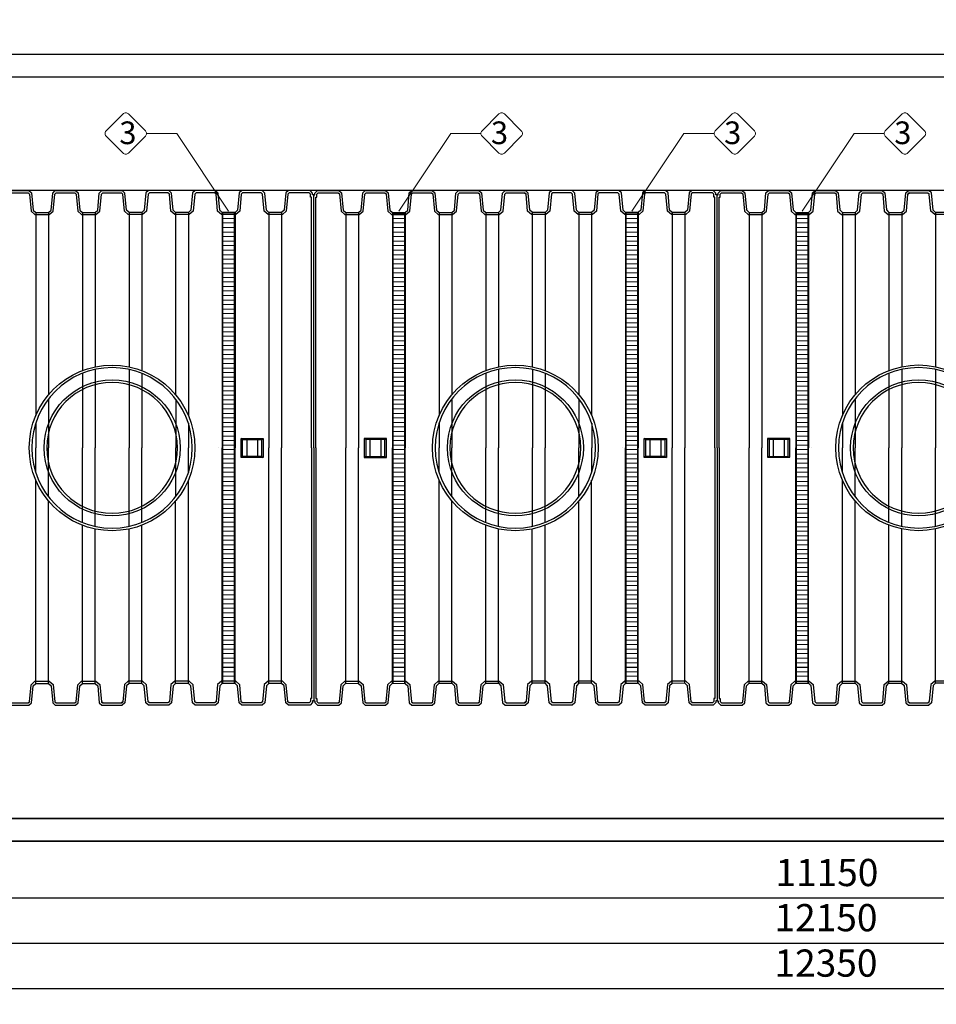
# Model space of a CAD drawing. Units: millimetres. Extents: x 30884 to 52417, y -2881 to 6592.
# Drawn here: x 35020 to 39065, y -2881 to 1463 of the extents above; entities that cross this region are included whole.
import ezdxf

# ---------------------------------------------------------------- set-up
doc = ezdxf.new("R2010")
doc.units = ezdxf.units.MM
doc.layers.add('dim', color=3, linetype='Continuous')
doc.layers.add('TJ', color=7, linetype='Continuous')
for name, color, linetype, lineweight in [('DIMENSIONS', 240, 'Continuous', 5), ('ECO-BELT', 42, 'Continuous', 5), ('TEXT', 2, 'Continuous', 5)]:
    doc.layers.add(name, color=color, linetype=linetype, lineweight=lineweight)
doc.styles.add('SEACAD_Arial', font='ARIALN.TTF')
doc.styles.add('Голям', font='ARIALN.TTF', dxfattribs={"height": 3})
doc.dimstyles.new('ECO', dxfattribs={"dimtxt": 120, "dimasz": 140, "dimexe": 70, "dimexo": 0, "dimgap": 35, "dimtad": 1, "dimdec": 0, "dimrnd": 10, "dimtxsty": 'SEACAD_Arial', "dimblk1": '_SE_FILLED', "dimblk2": '_SE_FILLED', "dimsah": 1, "dimcen": 70, "dimclrt": 2, "dimadec": 0, "dimazin": 0, "dimtfac": 0.5, "dimtdec": 0, "dimtmove": 0, "dimatfit": 3, "dimfxl": 1, "dimarcsym": 0})

# ---------------------------------------------------------------- blocks, each defined once
blk = doc.blocks.new('*U33')
at = {"color": 251, "true_color": 0x636466}
for points in [[(-8907.3, -5070), (3442.6, -5070), (3442.6, -1600), (-8907.3, -1600)], [(-8807.3, -4970), (3342.6, -4970), (3342.6, -1700), (-8807.3, -1700)]]:
    blk.add_lwpolyline(points, close=True, dxfattribs=at)
blk = doc.blocks.new('_SE_FILLED')
at = {"color": 0}
blk.add_line((0, 0), (-1, 0), dxfattribs=at)
blk.add_solid([(0, 0), (-1, -0.1665), (-1, 0.1665), (0, 0)], dxfattribs=at)
blk = doc.blocks.new('*D38')
at = {"layer": 'DIMENSIONS', "color": 0, "lineweight": -2, "transparency": 16777216}
for p, q in [((38578.2, 1308.6), (30988.8, 1308.6)), ((31058.8, 1168.6), (31058.8, -2021.5)), ((38578.2, -2161.5), (30988.8, -2161.5))]:
    blk.add_line(p, q, dxfattribs=at)
at = {"layer": 'DIMENSIONS', "color": 0, "lineweight": -2, "transparency": 16777216, "xscale": 140, "yscale": 140, "zscale": 140}
for p, rotation in [((31058.8, 1308.6), 90), ((31058.8, -2161.5), 270)]:
    blk.add_blockref('_SE_FILLED', p, dxfattribs=dict(at, rotation=rotation))
at = {"layer": 'DIMENSIONS', "color": 2, "transparency": 16777216, "insert": (30962.6, -426.5), "char_height": 120, "attachment_point": 5, "rotation": 90, "style": 'SEACAD_Arial'}
blk.add_mtext('3470', dxfattribs=at)
blk = doc.blocks.new('*D39')
at = {"layer": 'DIMENSIONS', "color": 0, "lineweight": -2, "transparency": 16777216}
for p, q in [((31259.3, 1448.6), (31259.3, 1866.4)), ((38578.2, 1308.6), (31189.3, 1308.6)), ((31259.3, 1208.6), (31259.3, 1308.6)), ((38578.2, 1208.6), (31189.3, 1208.6)), ((31259.3, 1068.6), (31259.3, 928.6))]:
    blk.add_line(p, q, dxfattribs=at)
at = {"layer": 'DIMENSIONS', "color": 0, "lineweight": -2, "transparency": 16777216, "xscale": 140, "yscale": 140, "zscale": 140}
for p, rotation in [((31259.3, 1308.6), 270), ((31259.3, 1208.6), 90)]:
    blk.add_blockref('_SE_FILLED', p, dxfattribs=dict(at, rotation=rotation))
at = {"layer": 'DIMENSIONS', "color": 2, "transparency": 16777216, "insert": (31163, 1727.5), "char_height": 120, "attachment_point": 5, "rotation": 90, "style": 'SEACAD_Arial'}
blk.add_mtext('100', dxfattribs=at)
blk = doc.blocks.new('*D40')
at = {"layer": 'DIMENSIONS', "color": 0, "lineweight": -2, "transparency": 16777216}
for p, q in [((42354.9, 1208.6), (31389.2, 1208.6)), ((31459.2, 848.3), (31459.2, 1068.6)), ((34269.8, 708.3), (31389.2, 708.3))]:
    blk.add_line(p, q, dxfattribs=at)
at = {"layer": 'DIMENSIONS', "color": 0, "lineweight": -2, "transparency": 16777216, "xscale": 140, "yscale": 140, "zscale": 140}
for p, rotation in [((31459.2, 1208.6), 90), ((31459.2, 708.3), 270)]:
    blk.add_blockref('_SE_FILLED', p, dxfattribs=dict(at, rotation=rotation))
at = {"layer": 'DIMENSIONS', "color": 2, "transparency": 16777216, "insert": (31363, 958.4), "char_height": 120, "attachment_point": 5, "rotation": 90, "style": 'SEACAD_Arial'}
blk.add_mtext('500', dxfattribs=at)
blk = doc.blocks.new('*D41')
at = {"layer": 'DIMENSIONS', "color": 0, "lineweight": -2, "transparency": 16777216}
for p, q in [((38578.2, 1208.6), (31189.3, 1208.6)), ((31259.3, 1068.6), (31259.3, -1921.5)), ((38578.2, -2061.5), (31189.3, -2061.5))]:
    blk.add_line(p, q, dxfattribs=at)
at = {"layer": 'DIMENSIONS', "color": 0, "lineweight": -2, "transparency": 16777216, "xscale": 140, "yscale": 140, "zscale": 140}
for p, rotation in [((31259.3, 1208.6), 90), ((31259.3, -2061.5), 270)]:
    blk.add_blockref('_SE_FILLED', p, dxfattribs=dict(at, rotation=rotation))
at = {"layer": 'DIMENSIONS', "color": 2, "transparency": 16777216, "insert": (31163, -426.5), "char_height": 120, "attachment_point": 5, "rotation": 90, "style": 'SEACAD_Arial'}
blk.add_mtext('3270', dxfattribs=at)
blk = doc.blocks.new('*D42')
at = {"layer": 'DIMENSIONS', "color": 0, "lineweight": -2, "transparency": 16777216}
for p, q in [((34269.8, -1561.7), (31389.2, -1561.7)), ((31459.2, -1701.7), (31459.2, -1921.5)), ((42354.9, -2061.5), (31389.2, -2061.5))]:
    blk.add_line(p, q, dxfattribs=at)
at = {"layer": 'DIMENSIONS', "color": 0, "lineweight": -2, "transparency": 16777216, "xscale": 140, "yscale": 140, "zscale": 140}
for p, rotation in [((31459.2, -1561.7), 90), ((31459.2, -2061.5), 270)]:
    blk.add_blockref('_SE_FILLED', p, dxfattribs=dict(at, rotation=rotation))
at = {"layer": 'DIMENSIONS', "color": 2, "transparency": 16777216, "insert": (31363, -1811.6), "char_height": 120, "attachment_point": 5, "rotation": 90, "style": 'SEACAD_Arial'}
blk.add_mtext('500', dxfattribs=at)
blk = doc.blocks.new('*D43')
at = {"layer": 'DIMENSIONS', "color": 0, "lineweight": -2, "transparency": 16777216}
for p, q in [((42354.9, 708.6), (31389.2, 708.6)), ((31459.2, -1421.7), (31459.2, 568.6)), ((34269.8, -1561.7), (31389.2, -1561.7))]:
    blk.add_line(p, q, dxfattribs=at)
at = {"layer": 'DIMENSIONS', "color": 0, "lineweight": -2, "transparency": 16777216, "xscale": 140, "yscale": 140, "zscale": 140}
for p, rotation in [((31459.2, 708.6), 90), ((31459.2, -1561.7), 270)]:
    blk.add_blockref('_SE_FILLED', p, dxfattribs=dict(at, rotation=rotation))
at = {"layer": 'DIMENSIONS', "color": 2, "transparency": 16777216, "insert": (31363, -426.6), "char_height": 120, "attachment_point": 5, "rotation": 90, "style": 'SEACAD_Arial'}
blk.add_mtext('2270', dxfattribs=at)
blk = doc.blocks.new('*D44')
at = {"layer": 'DIMENSIONS', "color": 0, "lineweight": -2, "transparency": 16777216}
for p, q in [((31459.2, -1921.5), (31459.2, -1781.5)), ((38578.2, -2061.5), (31389.2, -2061.5)), ((31459.2, -2061.5), (31459.2, -2161.5)), ((42622.8, -2161.5), (31389.2, -2161.5)), ((31459.2, -2301.5), (31459.2, -2719.3))]:
    blk.add_line(p, q, dxfattribs=at)
at = {"layer": 'DIMENSIONS', "color": 0, "lineweight": -2, "transparency": 16777216, "xscale": 140, "yscale": 140, "zscale": 140}
for p, rotation in [((31459.2, -2061.5), 270), ((31459.2, -2161.5), 90)]:
    blk.add_blockref('_SE_FILLED', p, dxfattribs=dict(at, rotation=rotation))
at = {"layer": 'DIMENSIONS', "color": 2, "transparency": 16777216, "insert": (31363, -2580.4), "char_height": 120, "attachment_point": 5, "rotation": 90, "style": 'SEACAD_Arial'}
blk.add_mtext('100', dxfattribs=at)
blk = doc.blocks.new('*D46')
at = {"layer": 'DIMENSIONS', "color": 0, "lineweight": -2, "transparency": 16777216}
for p, q in [((32403.2, -426.5), (32403.2, -2881.5)), ((44753.1, -426.5), (44753.1, -2881.5)), ((32543.2, -2811.5), (44613.1, -2811.5))]:
    blk.add_line(p, q, dxfattribs=at)
at = {"layer": 'DIMENSIONS', "color": 0, "lineweight": -2, "transparency": 16777216, "xscale": 140, "yscale": 140, "zscale": 140, "rotation": 180}
blk.add_blockref('_SE_FILLED', (32403.2, -2811.5), dxfattribs=at)
at = {"layer": 'DIMENSIONS', "color": 0, "lineweight": -2, "transparency": 16777216, "xscale": 140, "yscale": 140, "zscale": 140}
blk.add_blockref('_SE_FILLED', (44753.1, -2811.5), dxfattribs=at)
at = {"layer": 'DIMENSIONS', "color": 2, "transparency": 16777216, "insert": (38578.2, -2715.2), "char_height": 120, "attachment_point": 5, "style": 'SEACAD_Arial'}
blk.add_mtext('12350', dxfattribs=at)
blk = doc.blocks.new('*D47')
at = {"layer": 'DIMENSIONS', "color": 0, "lineweight": -2, "transparency": 16777216}
for p, q in [((32503.2, -426.5), (32503.2, -2681.1)), ((44653.1, -426.5), (44653.1, -2681.1)), ((32643.2, -2611.1), (44513.1, -2611.1))]:
    blk.add_line(p, q, dxfattribs=at)
at = {"layer": 'DIMENSIONS', "color": 0, "lineweight": -2, "transparency": 16777216, "xscale": 140, "yscale": 140, "zscale": 140, "rotation": 180}
blk.add_blockref('_SE_FILLED', (32503.2, -2611.1), dxfattribs=at)
at = {"layer": 'DIMENSIONS', "color": 0, "lineweight": -2, "transparency": 16777216, "xscale": 140, "yscale": 140, "zscale": 140}
blk.add_blockref('_SE_FILLED', (44653.1, -2611.1), dxfattribs=at)
at = {"layer": 'DIMENSIONS', "color": 2, "transparency": 16777216, "insert": (38578.2, -2514.8), "char_height": 120, "attachment_point": 5, "style": 'SEACAD_Arial'}
blk.add_mtext('12150', dxfattribs=at)
blk = doc.blocks.new('*D48')
at = {"layer": 'DIMENSIONS', "color": 0, "lineweight": -2, "transparency": 16777216}
for p, q in [((33007.4, -427.4), (33007.4, -2481.9)), ((44157.3, -427.5), (44157.3, -2481.9)), ((33147.4, -2411.9), (44017.3, -2411.9))]:
    blk.add_line(p, q, dxfattribs=at)
at = {"layer": 'DIMENSIONS', "color": 0, "lineweight": -2, "transparency": 16777216, "xscale": 140, "yscale": 140, "zscale": 140, "rotation": 180}
blk.add_blockref('_SE_FILLED', (33007.4, -2411.9), dxfattribs=at)
at = {"layer": 'DIMENSIONS', "color": 0, "lineweight": -2, "transparency": 16777216, "xscale": 140, "yscale": 140, "zscale": 140}
blk.add_blockref('_SE_FILLED', (44157.3, -2411.9), dxfattribs=at)
at = {"layer": 'DIMENSIONS', "color": 2, "transparency": 16777216, "insert": (38582.3, -2315.6), "char_height": 120, "attachment_point": 5, "style": 'SEACAD_Arial'}
blk.add_mtext('11150', dxfattribs=at)
blk = doc.blocks.new('A$C249E6435')
at = {"layer": 'TJ'}
for p, q in [((584.3, 2655.3, -121.8), (595.8, 2666.8, -121.8)), ((584.3, 2647.6, -121.8), (584.3, 2655.3, -121.8)), ((593.9, 2651.3, -121.8), (599.8, 2657.2, -121.8)), ((593.9, 2638, -121.8), (593.9, 2651.3, -121.8)), ((595.8, 2666.8, -121.8), (690.9, 2666.9, -121.8)), ((599.8, 2657.2, -121.8), (687.2, 2657.2, -121.8)), ((687.2, 2657.2, -121.8), (693.2, 2651.8, -121.8)), ((690.9, 2666.9, -121.8), (702.4, 2656.4, -121.8)), ((693.2, 2651.8, -121.8), (700.3, 2576.5, -121.8)), ((702.4, 2656.4, -121.8), (709.5, 2581.1, -121.8)), ((788.5, 2581, -121.8), (795.6, 2656.2, -121.8)), ((795.6, 2656.2, -121.8), (807.1, 2666.7, -121.8)), ((797.7, 2576.4, -121.8), (804.8, 2651.6, -121.8)), ((804.8, 2651.6, -121.8), (810.8, 2657.1, -121.8)), ((807.1, 2666.7, -121.8), (896.7, 2666.8, -121.8)), ((810.8, 2657.1, -121.8), (893, 2657.2, -121.8)), ((893, 2657.2, -121.8), (899, 2651.8, -121.8)), ((896.7, 2666.8, -121.8), (908.2, 2656.4, -121.8)), ((899, 2651.8, -121.8), (906.1, 2576.5, -121.8)), ((908.2, 2656.4, -121.8), (915.3, 2581.1, -121.8)), ((994.3, 2581, -121.8), (1001.4, 2656.2, -121.8)), ((1001.4, 2656.2, -121.8), (1012.9, 2666.6, -121.8)), ((1003.5, 2576.4, -121.8), (1010.6, 2651.6, -121.8)), ((1010.6, 2651.6, -121.8), (1016.6, 2657, -121.8)), ((1012.9, 2666.6, -121.8), (1102.6, 2666.8, -121.8)), ((1016.6, 2657, -121.8), (1098.9, 2657.2, -121.8)), ((1098.9, 2657.2, -121.8), (1104.8, 2651.8, -121.8)), ((1102.6, 2666.8, -121.8), (1114, 2656.4, -121.8)), ((1104.8, 2651.8, -121.8), (1111.9, 2576.5, -121.8)), ((1114, 2656.4, -121.8), (1121.2, 2581.1, -121.8)), ((1200.1, 2581, -121.8), (1207.3, 2656.1, -121.8)), ((1207.3, 2656.1, -121.8), (1218.7, 2666.6, -121.8)), ((1209.4, 2576.3, -121.8), (1216.5, 2651.5, -121.8)), ((1216.5, 2651.5, -121.8), (1222.5, 2657, -121.8)), ((1218.7, 2666.6, -121.8), (1308.4, 2666.8, -121.8)), ((1222.5, 2657, -121.8), (1304.7, 2657.2, -121.8)), ((1304.7, 2657.2, -121.8), (1310.7, 2651.8, -121.8)), ((1308.4, 2666.8, -121.8), (1319.9, 2656.4, -121.8)), ((1310.7, 2651.8, -121.8), (1317.8, 2576.5, -121.8)), ((1319.9, 2656.4, -121.8), (1327, 2581.1, -121.8)), ((1405.9, 2581, -121.8), (1413, 2656.1, -121.8)), ((1413, 2656.1, -121.8), (1424.6, 2666.7, -121.8)), ((1415.1, 2576.4, -121.8), (1422.2, 2651.5, -121.8)), ((1422.2, 2651.5, -121.8), (1428.3, 2657.1, -121.8)), ((1428.3, 2657.2, -121.8), (1422.3, 2651.7, -121.8)), ((1424.6, 2666.7, -121.8), (1514.2, 2666.8, -121.8)), ((1428.3, 2657.1, -121.8), (1510.4, 2657.2, -121.8)), ((1510.4, 2657.2, -121.8), (1516.4, 2651.7, -121.8)), ((1516.5, 2651.5, -121.8), (1510.4, 2657.1, -121.8)), ((1525.7, 2656.1, -121.8), (1514.2, 2666.7, -121.8)), ((1523.6, 2576.4, -121.8), (1516.5, 2651.5, -121.8)), ((1532.8, 2581, -121.8), (1525.7, 2656.1, -121.8)), ((1618.8, 2656.4, -121.8), (1611.7, 2581.1, -121.8)), ((1630.3, 2666.8, -121.8), (1618.8, 2656.4, -121.8)), ((1628.1, 2651.8, -121.8), (1620.9, 2576.5, -121.8)), ((1634, 2657.2, -121.8), (1628.1, 2651.8, -121.8)), ((1720, 2666.6, -121.8), (1630.3, 2666.8, -121.8)), ((1716.2, 2657, -121.8), (1634, 2657.2, -121.8)), ((1722.2, 2651.5, -121.8), (1716.2, 2657, -121.8)), ((1731.5, 2656.1, -121.8), (1720, 2666.6, -121.8)), ((1729.4, 2576.3, -121.8), (1722.2, 2651.5, -121.8)), ((1738.6, 2581, -121.8), (1731.5, 2656.1, -121.8)), ((1824.7, 2656.4, -121.8), (1817.5, 2581.1, -121.8)), ((1836.2, 2666.8, -121.8), (1824.7, 2656.4, -121.8)), ((1833.9, 2651.8, -121.8), (1826.8, 2576.5, -121.8)), ((1839.9, 2657.2, -121.8), (1833.9, 2651.8, -121.8)), ((1925.8, 2666.6, -121.8), (1836.2, 2666.8, -121.8)), ((1922.1, 2657, -121.8), (1839.9, 2657.2, -121.8)), ((1928.1, 2651.6, -121.8), (1922.1, 2657, -121.8)), ((1937.3, 2656.2, -121.8), (1925.8, 2666.6, -121.8)), ((1935.2, 2576.4, -121.8), (1928.1, 2651.6, -121.8)), ((1944.4, 2581, -121.8), (1937.3, 2656.2, -121.8)), ((2030.5, 2656.4, -121.8), (2023.4, 2581.1, -121.8)), ((2042, 2666.8, -121.8), (2030.5, 2656.4, -121.8)), ((2039.7, 2651.8, -121.8), (2032.6, 2576.5, -121.8)), ((2045.7, 2657.2, -121.8), (2039.7, 2651.8, -121.8)), ((2131.7, 2666.7, -121.8), (2042, 2666.8, -121.8)), ((2127.9, 2657.1, -121.8), (2045.7, 2657.2, -121.8)), ((2133.9, 2651.6, -121.8), (2127.9, 2657.1, -121.8)), ((2143.1, 2656.2, -121.8), (2131.7, 2666.7, -121.8)), ((2141, 2576.4, -121.8), (2133.9, 2651.6, -121.8)), ((2150.3, 2581, -121.8), (2143.1, 2656.2, -121.8)), ((2236.3, 2656.4, -121.8), (2229.2, 2581.1, -121.8)), ((2247.8, 2666.9, -121.8), (2236.3, 2656.4, -121.8)), ((2245.5, 2651.8, -121.8), (2238.4, 2576.5, -121.8)), ((2251.5, 2657.2, -121.8), (2245.5, 2651.8, -121.8)), ((2342.9, 2666.8, -121.8), (2247.8, 2666.9, -121.8)), ((2338.9, 2657.2, -121.8), (2251.5, 2657.2, -121.8)), ((2344.8, 2651.3, -121.8), (2338.9, 2657.2, -121.8)), ((2354.4, 2655.3, -121.8), (2342.9, 2666.8, -121.8)), ((2344.8, 2638, -121.8), (2344.8, 2651.3, -121.8)), ((2354.4, 2647.6, -121.8), (2354.4, 2655.3, -121.8)), ((579.5, 1531.8, -121.8), (579.5, 2647.6, -121.8)), ((579.5, 2647.6, -121.8), (584.3, 2647.6, -121.8)), ((589.1, 1531.8, -121.8), (589.1, 2638, -121.8)), ((589.1, 2638, -121.8), (593.9, 2638, -121.8)), ((2349.6, 2638, -121.8), (2344.8, 2638, -121.8)), ((2349.6, 1531.8, -121.8), (2349.6, 2638, -121.8)), ((2359.2, 2647.6, -121.8), (2354.4, 2647.6, -121.8)), ((2359.2, 1531.8, -121.8), (2359.2, 2647.6, -121.8)), ((700.3, 2576.5, -121.8), (717.3, 2561, -121.8)), ((709.5, 2581.1, -121.8), (721, 2570.6, -121.8)), ((721, 2570.6, -121.8), (777, 2570.6, -121.8)), ((721, 2570.6, -121.8), (721, 1531.8, -121.8)), ((777, 2570.6, -121.8), (788.5, 2581, -121.8)), ((777, 2570.6, -121.8), (777, 1531.8, -121.8)), ((780.7, 2561, -121.8), (797.7, 2576.4, -121.8)), ((906.1, 2576.5, -121.8), (923.1, 2561, -121.8)), ((915.3, 2581.1, -121.8), (926.8, 2570.6, -121.8)), ((926.8, 2570.6, -121.8), (982.9, 2570.6, -121.8)), ((926.8, 2570.6, -121.8), (926.8, 1531.8, -121.8)), ((982.8, 2570.6, -121.8), (982.8, 1531.8, -121.8)), ((982.9, 2570.6, -121.8), (994.3, 2581, -121.8)), ((986.6, 2561, -121.8), (1003.5, 2576.4, -121.8)), ((1111.9, 2576.5, -121.8), (1128.9, 2561, -121.8)), ((1121.2, 2581.1, -121.8), (1132.7, 2570.6, -121.8)), ((1132.7, 2570.6, -121.8), (1188.7, 2570.6, -121.8)), ((1132.7, 2570.6, -121.8), (1132.7, 1674.1, -121.8)), ((1188.7, 2570.6, -121.8), (1200.1, 2581, -121.8)), ((1188.7, 2570.6, -121.8), (1188.7, 1765.9, -121.8)), ((1192.4, 2561, -121.8), (1209.4, 2576.3, -121.8)), ((1317.8, 2576.5, -121.8), (1334.8, 2561, -121.8)), ((1327, 2581.1, -121.8), (1338.5, 2570.6, -121.8)), ((1338.5, 2570.6, -121.8), (1394.4, 2570.6, -121.8)), ((1338.5, 2570.6, -121.8), (1338.5, 1873.1, -121.8)), ((1394.4, 2570.6, -121.8), (1405.9, 2581, -121.8)), ((1394.5, 2570.6, -121.8), (1394.5, 1889.6, -121.8)), ((1398.2, 2561, -121.8), (1415.1, 2576.4, -121.8)), ((1540.6, 2561, -121.8), (1523.6, 2576.4, -121.8)), ((1544.3, 2570.6, -121.8), (1532.8, 2581, -121.8)), ((1544.2, 2570.6, -121.8), (1544.2, 1889.6, -121.8)), ((1600.2, 2570.6, -121.8), (1544.3, 2570.6, -121.8)), ((1611.7, 2581.1, -121.8), (1600.2, 2570.6, -121.8)), ((1600.2, 2570.6, -121.8), (1600.2, 1873.1, -121.8)), ((1620.9, 2576.5, -121.8), (1603.9, 2561, -121.8)), ((1746.3, 2561, -121.8), (1729.4, 2576.3, -121.8)), ((1750, 2570.6, -121.8), (1738.6, 2581, -121.8)), ((1806, 2570.6, -121.8), (1750, 2570.6, -121.8)), ((1750, 2570.6, -121.8), (1750, 1765.9, -121.8)), ((1817.5, 2581.1, -121.8), (1806, 2570.6, -121.8)), ((1806, 2570.6, -121.8), (1806, 1674.1, -121.8)), ((1826.8, 2576.5, -121.8), (1809.8, 2561, -121.8)), ((1952.1, 2561, -121.8), (1935.2, 2576.4, -121.8)), ((1955.8, 2570.6, -121.8), (1944.4, 2581, -121.8)), ((2011.9, 2570.6, -121.8), (1955.8, 2570.6, -121.8)), ((1955.9, 2570.6, -121.8), (1955.9, 1531.8, -121.8)), ((2023.4, 2581.1, -121.8), (2011.9, 2570.6, -121.8)), ((2011.9, 2570.6, -121.8), (2011.9, 1531.8, -121.8)), ((2032.6, 2576.5, -121.8), (2015.6, 2561, -121.8)), ((2158, 2561, -121.8), (2141, 2576.4, -121.8)), ((2161.7, 2570.6, -121.8), (2150.3, 2581, -121.8)), ((2217.7, 2570.6, -121.8), (2161.7, 2570.6, -121.8)), ((2161.7, 2570.6, -121.8), (2161.7, 1531.8, -121.8)), ((2229.2, 2581.1, -121.8), (2217.7, 2570.6, -121.8)), ((2217.7, 2570.6, -121.8), (2217.7, 1531.8, -121.8)), ((2238.4, 2576.5, -121.8), (2221.4, 2561, -121.8)), ((717.3, 2561, -121.8), (780.7, 2561, -121.8)), ((923.1, 2561, -121.8), (986.6, 2561, -121.8)), ((1128.9, 2561, -121.8), (1192.4, 2561, -121.8)), ((1334.8, 2561, -121.8), (1398.2, 2561, -121.8)), ((1603.9, 2561, -121.8), (1540.6, 2561, -121.8)), ((1809.8, 2561, -121.8), (1746.3, 2561, -121.8)), ((2015.6, 2561, -121.8), (1952.1, 2561, -121.8)), ((2221.5, 2561, -121.8), (2158, 2561, -121.8)), ((1394.5, 1877.8, -121.8), (1394.5, 1531.8, -121.8)), ((1544.3, 1877.7, -121.8), (1544.3, 1531.8, -121.8)), ((1338.5, 1860.7, -121.8), (1338.5, 1531.8, -121.8)), ((1600.3, 1860.7, -121.8), (1600.3, 1531.8, -121.8)), ((1188.7, 1747.5, -121.8), (1188.7, 1531.8, -121.8)), ((1750.1, 1747.4, -121.8), (1750.1, 1531.8, -121.8)), ((1132.7, 1641, -121.8), (1132.7, 1531.8, -121.8)), ((1806.1, 1640.9, -121.8), (1806.1, 1531.7, -121.8)), ((809.3, 1569.3, -121.8), (802.1, 1573.6, -121.8)), ((827.1, 1573.6, -121.8), (827.1, 1489.9, -121.8)), ((875.2, 1573.6, -121.8), (875.2, 1489.9, -121.8)), ((893, 1569.3, -121.8), (900.2, 1573.6, -121.8)), ((2045.7, 1569.3, -121.8), (2038.5, 1573.6, -121.8)), ((2063.5, 1573.6, -121.8), (2063.5, 1489.9, -121.8)), ((2111.6, 1573.6, -121.8), (2111.6, 1489.9, -121.8)), ((2129.4, 1569.3, -121.8), (2136.6, 1573.6, -121.8)), ((579.5, 1531.8, -121.8), (579.5, 416, -121.8)), ((589.1, 1531.8, -121.8), (589.1, 425.6, -121.8)), ((721, 493, -121.8), (721, 1531.8, -121.8)), ((777, 493, -121.8), (777, 1531.8, -121.8)), ((926.8, 493, -121.8), (926.8, 1531.8, -121.8)), ((982.8, 493, -121.8), (982.8, 1531.8, -121.8)), ((997.7, 1531.8, -121.8), (997.7, 1531.8, -121.8)), ((1132.7, 1422.5, -121.8), (1132.7, 1531.8, -121.8)), ((1188.7, 1316.1, -121.8), (1188.7, 1531.8, -121.8)), ((1338.5, 1202.9, -121.8), (1338.5, 1531.8, -121.8)), ((1394.5, 1185.8, -121.8), (1394.5, 1531.8, -121.8)), ((1544.3, 1185.8, -121.8), (1544.3, 1531.8, -121.8)), ((1600.3, 1202.9, -121.8), (1600.3, 1531.8, -121.8)), ((1750.1, 1316.2, -121.8), (1750.1, 1531.8, -121.8)), ((1806.1, 1422.7, -121.8), (1806.1, 1531.9, -121.8)), ((1941, 1531.8, -121.8), (1941, 1531.8, -121.8)), ((1955.9, 493, -121.8), (1955.9, 1531.8, -121.8)), ((2011.9, 493, -121.8), (2011.9, 1531.8, -121.8)), ((2161.7, 493, -121.8), (2161.7, 1531.8, -121.8)), ((2217.7, 493, -121.8), (2217.7, 1531.8, -121.8)), ((2349.6, 1531.8, -121.8), (2349.6, 425.6, -121.8)), ((2359.2, 1531.8, -121.8), (2359.2, 416, -121.8)), ((809.3, 1494.3, -121.8), (802.1, 1489.9, -121.8)), ((893, 1494.3, -121.8), (900.2, 1489.9, -121.8)), ((2045.7, 1494.3, -121.8), (2038.5, 1489.9, -121.8)), ((2129.4, 1494.3, -121.8), (2136.6, 1489.9, -121.8)), ((1132.7, 493, -121.8), (1132.7, 1389.5, -121.8)), ((1806, 493, -121.8), (1806, 1389.5, -121.8)), ((1188.7, 493, -121.8), (1188.7, 1297.7, -121.8)), ((1750, 493, -121.8), (1750, 1297.7, -121.8)), ((1338.5, 493, -121.8), (1338.5, 1190.5, -121.8)), ((1394.5, 493, -121.8), (1394.5, 1174, -121.8)), ((1544.2, 493, -121.8), (1544.2, 1174, -121.8)), ((1600.2, 493, -121.8), (1600.2, 1190.5, -121.8)), ((693.2, 411.8, -121.8), (700.3, 487.1, -121.8)), ((700.3, 487.1, -121.8), (717.3, 502.6, -121.8)), ((702.4, 407.2, -121.8), (709.5, 482.5, -121.8)), ((709.5, 482.5, -121.8), (721, 493, -121.8)), ((717.3, 502.6, -121.8), (780.7, 502.6, -121.8)), ((721, 493, -121.8), (777, 492.9, -121.8)), ((777, 492.9, -121.8), (788.5, 482.6, -121.8)), ((780.7, 502.6, -121.8), (797.7, 487.2, -121.8)), ((788.5, 482.6, -121.8), (795.6, 407.4, -121.8)), ((797.7, 487.2, -121.8), (804.8, 412, -121.8)), ((899, 411.8, -121.8), (906.1, 487.1, -121.8)), ((906.1, 487.1, -121.8), (923.1, 502.6, -121.8)), ((908.2, 407.1, -121.8), (915.3, 482.5, -121.8)), ((915.3, 482.5, -121.8), (926.8, 493, -121.8)), ((923.1, 502.6, -121.8), (986.6, 502.6, -121.8)), ((926.8, 493, -121.8), (982.9, 492.9, -121.8)), ((982.9, 492.9, -121.8), (994.3, 482.6, -121.8)), ((986.6, 502.6, -121.8), (1003.5, 487.2, -121.8)), ((994.3, 482.6, -121.8), (1001.4, 407.4, -121.8)), ((1003.5, 487.2, -121.8), (1010.6, 412, -121.8)), ((1104.8, 411.8, -121.8), (1111.9, 487.1, -121.8)), ((1111.9, 487.1, -121.8), (1128.9, 502.6, -121.8)), ((1114, 407.2, -121.8), (1121.2, 482.5, -121.8)), ((1121.2, 482.5, -121.8), (1132.7, 493, -121.8)), ((1128.9, 502.6, -121.8), (1192.4, 502.6, -121.8)), ((1132.7, 493, -121.8), (1188.7, 493, -121.8)), ((1188.7, 493, -121.8), (1200.1, 482.6, -121.8)), ((1192.4, 502.6, -121.8), (1209.4, 487.2, -121.8)), ((1200.1, 482.6, -121.8), (1207.3, 407.4, -121.8)), ((1209.4, 487.2, -121.8), (1216.5, 412, -121.8)), ((1310.7, 411.8, -121.8), (1317.8, 487.1, -121.8)), ((1317.8, 487.1, -121.8), (1334.8, 502.6, -121.8)), ((1319.9, 407.2, -121.8), (1327, 482.5, -121.8)), ((1327, 482.5, -121.8), (1338.5, 493, -121.8)), ((1334.8, 502.6, -121.8), (1398.2, 502.6, -121.8)), ((1338.5, 493, -121.8), (1394.4, 493, -121.8)), ((1394.4, 493, -121.8), (1405.9, 482.6, -121.8)), ((1398.2, 502.6, -121.8), (1415.1, 487.2, -121.8)), ((1405.9, 482.6, -121.8), (1413, 407.5, -121.8)), ((1415.1, 487.2, -121.8), (1422.2, 412.1, -121.8)), ((1523.6, 487.2, -121.8), (1516.5, 412.1, -121.8)), ((1540.6, 502.6, -121.8), (1523.6, 487.2, -121.8)), ((1532.8, 482.6, -121.8), (1525.7, 407.5, -121.8)), ((1544.3, 493, -121.8), (1532.8, 482.6, -121.8)), ((1603.9, 502.6, -121.8), (1540.6, 502.6, -121.8)), ((1600.2, 493, -121.8), (1544.3, 493, -121.8)), ((1611.7, 482.5, -121.8), (1600.2, 493, -121.8)), ((1620.9, 487.1, -121.8), (1603.9, 502.6, -121.8)), ((1618.8, 407.2, -121.8), (1611.7, 482.5, -121.8)), ((1628.1, 411.8, -121.8), (1620.9, 487.1, -121.8)), ((1729.4, 487.2, -121.8), (1722.2, 412, -121.8)), ((1746.3, 502.6, -121.8), (1729.4, 487.2, -121.8)), ((1738.6, 482.6, -121.8), (1731.5, 407.4, -121.8)), ((1750, 493, -121.8), (1738.6, 482.6, -121.8)), ((1809.8, 502.6, -121.8), (1746.3, 502.6, -121.8)), ((1806, 493, -121.8), (1750, 493, -121.8)), ((1817.5, 482.5, -121.8), (1806, 493, -121.8)), ((1826.8, 487.1, -121.8), (1809.8, 502.6, -121.8)), ((1824.7, 407.2, -121.8), (1817.5, 482.5, -121.8)), ((1833.9, 411.8, -121.8), (1826.8, 487.1, -121.8)), ((1935.2, 487.2, -121.8), (1928.1, 412, -121.8)), ((1952.1, 502.6, -121.8), (1935.2, 487.2, -121.8)), ((1944.4, 482.6, -121.8), (1937.3, 407.4, -121.8)), ((1955.8, 492.9, -121.8), (1944.4, 482.6, -121.8)), ((2015.6, 502.6, -121.8), (1952.1, 502.6, -121.8)), ((2011.9, 493, -121.8), (1955.8, 492.9, -121.8)), ((2023.4, 482.5, -121.8), (2011.9, 493, -121.8)), ((2032.6, 487.1, -121.8), (2015.6, 502.6, -121.8)), ((2030.5, 407.1, -121.8), (2023.4, 482.5, -121.8)), ((2039.7, 411.8, -121.8), (2032.6, 487.1, -121.8)), ((2141, 487.2, -121.8), (2133.9, 412, -121.8)), ((2158, 502.6, -121.8), (2141, 487.2, -121.8)), ((2150.3, 482.6, -121.8), (2143.1, 407.4, -121.8)), ((2161.7, 492.9, -121.8), (2150.3, 482.6, -121.8)), ((2221.5, 502.6, -121.8), (2158, 502.6, -121.8)), ((2217.7, 493, -121.8), (2161.7, 492.9, -121.8)), ((2229.2, 482.5, -121.8), (2217.7, 493, -121.8)), ((2238.4, 487.1, -121.8), (2221.4, 502.6, -121.8)), ((2236.3, 407.2, -121.8), (2229.2, 482.5, -121.8)), ((2245.5, 411.8, -121.8), (2238.4, 487.1, -121.8)), ((579.5, 416, -121.8), (584.3, 416, -121.8)), ((584.3, 416, -121.8), (584.3, 408.3, -121.8)), ((584.3, 408.3, -121.8), (595.8, 396.7, -121.8)), ((589.1, 425.6, -121.8), (593.9, 425.6, -121.8)), ((593.9, 425.6, -121.8), (593.9, 412.3, -121.8)), ((593.9, 412.3, -121.8), (599.8, 406.4, -121.8)), ((595.8, 396.7, -121.8), (690.9, 396.7, -121.8)), ((599.8, 406.4, -121.8), (687.2, 406.3, -121.8)), ((687.2, 406.3, -121.8), (693.2, 411.8, -121.8)), ((690.9, 396.7, -121.8), (702.4, 407.2, -121.8)), ((795.6, 407.4, -121.8), (807.1, 396.9, -121.8)), ((804.8, 412, -121.8), (810.8, 406.5, -121.8)), ((807.1, 396.9, -121.8), (896.7, 396.7, -121.8)), ((810.8, 406.5, -121.8), (893, 406.4, -121.8)), ((893, 406.4, -121.8), (899, 411.8, -121.8)), ((896.7, 396.7, -121.8), (908.2, 407.1, -121.8)), ((1001.4, 407.4, -121.8), (1012.9, 396.9, -121.8)), ((1010.6, 412, -121.8), (1016.6, 406.5, -121.8)), ((1012.9, 396.9, -121.8), (1102.6, 396.8, -121.8)), ((1016.6, 406.5, -121.8), (1098.9, 406.4, -121.8)), ((1098.9, 406.4, -121.8), (1104.8, 411.8, -121.8)), ((1102.6, 396.8, -121.8), (1114, 407.2, -121.8)), ((1207.3, 407.4, -121.8), (1218.7, 397, -121.8)), ((1216.5, 412, -121.8), (1222.5, 406.6, -121.8)), ((1218.7, 397, -121.8), (1308.4, 396.8, -121.8)), ((1222.5, 406.6, -121.8), (1304.7, 406.4, -121.8)), ((1304.7, 406.4, -121.8), (1310.7, 411.8, -121.8)), ((1308.4, 396.8, -121.8), (1319.9, 407.2, -121.8)), ((1413, 407.5, -121.8), (1424.6, 396.9, -121.8)), ((1422.2, 412.1, -121.8), (1428.3, 406.5, -121.8)), ((1428.3, 406.4, -121.8), (1422.3, 411.9, -121.8)), ((1424.6, 396.9, -121.8), (1514.2, 396.8, -121.8)), ((1428.3, 406.5, -121.8), (1510.4, 406.4, -121.8)), ((1516.5, 412.1, -121.8), (1510.4, 406.5, -121.8)), ((1510.4, 406.4, -121.8), (1516.4, 411.9, -121.8)), ((1525.7, 407.5, -121.8), (1514.2, 396.9, -121.8)), ((1630.3, 396.8, -121.8), (1618.8, 407.2, -121.8)), ((1634, 406.4, -121.8), (1628.1, 411.8, -121.8)), ((1720, 397, -121.8), (1630.3, 396.8, -121.8)), ((1716.2, 406.6, -121.8), (1634, 406.4, -121.8)), ((1722.2, 412, -121.8), (1716.2, 406.6, -121.8)), ((1731.5, 407.4, -121.8), (1720, 397, -121.8)), ((1836.2, 396.8, -121.8), (1824.7, 407.2, -121.8)), ((1839.9, 406.4, -121.8), (1833.9, 411.8, -121.8)), ((1925.8, 396.9, -121.8), (1836.2, 396.8, -121.8)), ((1922.1, 406.5, -121.8), (1839.9, 406.4, -121.8)), ((1928.1, 412, -121.8), (1922.1, 406.5, -121.8)), ((1937.3, 407.4, -121.8), (1925.8, 396.9, -121.8)), ((2042, 396.7, -121.8), (2030.5, 407.1, -121.8)), ((2045.7, 406.4, -121.8), (2039.7, 411.8, -121.8)), ((2131.7, 396.9, -121.8), (2042, 396.7, -121.8)), ((2127.9, 406.5, -121.8), (2045.7, 406.4, -121.8)), ((2133.9, 412, -121.8), (2127.9, 406.5, -121.8)), ((2143.1, 407.4, -121.8), (2131.7, 396.9, -121.8)), ((2247.8, 396.7, -121.8), (2236.3, 407.2, -121.8)), ((2251.5, 406.3, -121.8), (2245.5, 411.8, -121.8)), ((2342.9, 396.7, -121.8), (2247.8, 396.7, -121.8)), ((2338.9, 406.4, -121.8), (2251.5, 406.3, -121.8)), ((2344.8, 412.3, -121.8), (2338.9, 406.4, -121.8)), ((2354.4, 408.3, -121.8), (2342.9, 396.7, -121.8)), ((2349.6, 425.6, -121.8), (2344.8, 425.6, -121.8)), ((2344.8, 425.6, -121.8), (2344.8, 412.3, -121.8)), ((2359.2, 416, -121.8), (2354.4, 416, -121.8)), ((2354.4, 416, -121.8), (2354.4, 408.3, -121.8))]:
    blk.add_line(p, q, dxfattribs=at)
at = {"layer": 'TJ', "elevation": -121.8}
for points in [[(802.1, 1489.9), (900.2, 1489.9), (900.2, 1573.6), (802.1, 1573.6)], [(809.3, 1569.3), (809.3, 1494.3), (893, 1494.3), (893, 1569.3)], [(2136.6, 1489.9), (2038.5, 1489.9), (2038.5, 1573.6), (2136.6, 1573.6)], [(2129.4, 1569.3), (2129.4, 1494.3), (2045.7, 1494.3), (2045.7, 1569.3)]]:
    blk.add_lwpolyline(points, close=True, dxfattribs=at)
at = {"layer": 'TJ'}
for centre, radius in [((1469.4, 1531.8, -181.4), 365.5), ((1469.4, 1531.8, -169.9), 300.1)]:
    blk.add_circle(centre, radius, dxfattribs=at)
at = {"layer": 'TJ', "extrusion": (0, 0, -1)}
for centre, radius in [((-1469.4, 1531.8, 169.9), 354), ((-1469.4, 1531.8, 158.4), 288.6)]:
    blk.add_circle(centre, radius, dxfattribs=at)
blk = doc.blocks.new('*U83')
for p, q in [((25, 2071.2), (-25, 2071.2)), ((25, 2051.2), (-25, 2051.2)), ((25, 2031.2), (-25, 2031.2)), ((25, 2011.2), (-25, 2011.2)), ((25, 1991.2), (-25, 1991.2)), ((25, 1971.2), (-25, 1971.2)), ((25, 1951.2), (-25, 1951.2)), ((25, 1931.2), (-25, 1931.2)), ((25, 1911.2), (-25, 1911.2)), ((25, 1891.2), (-25, 1891.2)), ((25, 1871.2), (-25, 1871.2)), ((25, 1851.2), (-25, 1851.2)), ((25, 1831.2), (-25, 1831.2)), ((25, 1811.2), (-25, 1811.2)), ((25, 1791.2), (-25, 1791.2)), ((25, 1771.2), (-25, 1771.2)), ((25, 1751.2), (-25, 1751.2)), ((25, 1731.2), (-25, 1731.2)), ((25, 1711.2), (-25, 1711.2)), ((25, 1691.2), (-25, 1691.2)), ((25, 1671.2), (-25, 1671.2)), ((25, 1651.2), (-25, 1651.2)), ((25, 1631.2), (-25, 1631.2)), ((25, 1611.2), (-25, 1611.2)), ((25, 1591.2), (-25, 1591.2)), ((25, 1571.2), (-25, 1571.2)), ((25, 1551.2), (-25, 1551.2)), ((25, 1531.2), (-25, 1531.2)), ((25, 1511.2), (-25, 1511.2)), ((25, 1491.2), (-25, 1491.2)), ((25, 1471.2), (-25, 1471.2)), ((25, 1451.2), (-25, 1451.2)), ((25, 1431.2), (-25, 1431.2)), ((25, 1411.2), (-25, 1411.2)), ((25, 1391.2), (-25, 1391.2)), ((25, 1371.2), (-25, 1371.2)), ((25, 1351.2), (-25, 1351.2)), ((25, 1331.2), (-25, 1331.2)), ((25, 1311.2), (-25, 1311.2)), ((25, 1291.2), (-25, 1291.2)), ((25, 1271.2), (-25, 1271.2)), ((25, 1251.2), (-25, 1251.2)), ((25, 1231.2), (-25, 1231.2)), ((25, 1211.2), (-25, 1211.2)), ((25, 1191.2), (-25, 1191.2)), ((25, 1171.2), (-25, 1171.2)), ((25, 1151.2), (-25, 1151.2)), ((25, 1131.2), (-25, 1131.2)), ((25, 1111.2), (-25, 1111.2)), ((25, 1091.2), (-25, 1091.2)), ((25, 1071.2), (-25, 1071.2)), ((25, 1051.2), (-25, 1051.2)), ((25, 1031.2), (-25, 1031.2)), ((25, 1011.2), (-25, 1011.2)), ((25, 991.2), (-25, 991.2)), ((25, 971.2), (-25, 971.2)), ((25, 951.2), (-25, 951.2)), ((25, 931.2), (-25, 931.2)), ((25, 911.2), (-25, 911.2)), ((25, 891.2), (-25, 891.2)), ((25, 871.2), (-25, 871.2)), ((25, 851.2), (-25, 851.2)), ((25, 831.2), (-25, 831.2)), ((25, 811.2), (-25, 811.2)), ((25, 791.2), (-25, 791.2)), ((25, 771.2), (-25, 771.2)), ((25, 751.2), (-25, 751.2)), ((25, 731.2), (-25, 731.2)), ((25, 711.2), (-25, 711.2)), ((25, 691.2), (-25, 691.2)), ((25, 671.2), (-25, 671.2)), ((25, 651.2), (-25, 651.2)), ((25, 631.2), (-25, 631.2)), ((25, 611.2), (-25, 611.2)), ((25, 591.2), (-25, 591.2)), ((25, 571.2), (-25, 571.2)), ((25, 551.2), (-25, 551.2)), ((25, 531.2), (-25, 531.2)), ((25, 511.2), (-25, 511.2)), ((25, 491.2), (-25, 491.2)), ((25, 471.2), (-25, 471.2)), ((25, 451.2), (-25, 451.2)), ((25, 431.2), (-25, 431.2)), ((25, 411.2), (-25, 411.2)), ((25, 391.2), (-25, 391.2)), ((25, 371.2), (-25, 371.2)), ((25, 351.2), (-25, 351.2)), ((25, 331.2), (-25, 331.2)), ((25, 311.2), (-25, 311.2)), ((25, 291.2), (-25, 291.2)), ((25, 271.2), (-25, 271.2)), ((25, 251.2), (-25, 251.2)), ((25, 231.2), (-25, 231.2)), ((25, 211.2), (-25, 211.2)), ((25, 191.2), (-25, 191.2)), ((25, 171.2), (-25, 171.2)), ((25, 151.2), (-25, 151.2)), ((25, 131.2), (-25, 131.2)), ((25, 111.2), (-25, 111.2)), ((25, 91.2), (-25, 91.2)), ((25, 71.2), (-25, 71.2)), ((25, 70), (-25, 70)), ((25, 51.2), (-25, 51.2)), ((25, 31.2), (-25, 31.2)), ((25, 10), (-25, 10))]:
    blk.add_line(p, q)
blk.add_lwpolyline([(-25, 0), (-25, 2077.7), (25, 2077.7), (25, 0)], close=True)
blk = doc.blocks.new('*U12')
at = {"layer": 'TEXT'}
blk.add_lwpolyline([(540.7, 330.6), (466, 255.9, -0.414214), (442.1, 255.9), (367.4, 330.6, -0.414214), (367.4, 354.5), (442.1, 429.2, -0.414214), (466, 429.2), (540.7, 354.5, -0.414214)], format="xyb", close=True, dxfattribs=at)
blk.add_lwpolyline([(362.4, 342.6), (229.3, 342.6), (0, 0)], dxfattribs=at)
at = {"layer": 'TEXT', "insert": (482.5, 395.7), "char_height": 100, "attachment_point": 3, "style": 'Голям'}
blk.add_mtext_dynamic_manual_height_columns('3', width=30, gutter_width=15, heights=[0], dxfattribs=at)
blk = doc.blocks.new('*U71')
at = {"layer": 'TEXT'}
blk.add_lwpolyline([(-540.7, 330.6), (-466, 255.9, 0.414214), (-442.1, 255.9), (-367.4, 330.6, 0.414214), (-367.4, 354.5), (-442.1, 429.2, 0.414214), (-466, 429.2), (-540.7, 354.5, 0.414214)], format="xyb", close=True, dxfattribs=at)
blk.add_lwpolyline([(-362.4, 342.6), (-229.3, 342.6), (0, 0)], dxfattribs=at)
at = {"layer": 'TEXT', "insert": (-482.5, 395.7), "char_height": 100, "attachment_point": 1, "style": 'Голям'}
blk.add_mtext_dynamic_manual_height_columns('3', width=30, gutter_width=15, heights=[0], dxfattribs=at)

msp = doc.modelspace()

# ---------------------------------------------------------------- block references
msp.add_blockref('*U33', (41310.5, 2908.6))
at = {"layer": 'dim'}
for p in [(33958.2, -1958.4, 121.8), (35738, -1958.3, 121.8), (37517.7, -1958.2, 121.8)]:
    msp.add_blockref('A$C249E6435', p, dxfattribs=at)
at = {"layer": 'DIMENSIONS'}
for name, p in [('*U71', (35942.1, 617.8)), ('*U12', (36692.8, 617.8)), ('*U12', (37721.8, 617.8)), ('*U12', (38472.5, 617.8))]:
    msp.add_blockref(name, p, dxfattribs=at)
at = {"layer": 'ECO-BELT', "xscale": -1}
for p in [(35942.1, -1465.5), (36692.8, -1465.5), (37721.8, -1465.5), (38472.5, -1465.5)]:
    msp.add_blockref('*U83', p, dxfattribs=at)

# ---------------------------------------------------------------- dimensions: what is measured, and where the dimension line sits
at = {"layer": 'DIMENSIONS'}
for base, p1, p2, picture, middle in [((31259.3, 1308.6), (38578.2, 1208.6), (38578.2, 1308.6), '*D39', (31163, 1727.5)), ((31058.8, -2161.5), (38578.2, 1308.6), (38578.2, -2161.5), '*D38', (30962.6, -426.5)), ((31259.3, -2061.5), (38578.2, 1208.6), (38578.2, -2061.5), '*D41', (31163, -426.5)), ((31459.2, 1208.6), (34269.8, 708.3), (42354.9, 1208.6), '*D40', (31363, 958.4)), ((31459.2, 708.6), (34269.8, -1561.7), (42354.9, 708.6), '*D43', (31363, -426.6)), ((31459.2, -2061.5), (34269.8, -1561.7), (42354.9, -2061.5), '*D42', (31363, -1811.6)), ((31459.2, -2161.5), (38578.2, -2061.5), (42622.8, -2161.5), '*D44', (31363, -2580.4))]:
    dim = msp.add_linear_dim(base=base, p1=p1, p2=p2, angle=90, dimstyle='ECO', dxfattribs=at)
    dim.commit()
    dim.dimension.update_dxf_attribs({"geometry": picture, "text_midpoint": middle})
for base, p1, p2, picture, middle in [((44753.1, -2811.5), (32403.2, -426.5), (44753.1, -426.5), '*D46', (38578.2, -2715.2)), ((44653.1, -2611.1), (32503.2, -426.5), (44653.1, -426.5), '*D47', (38578.2, -2514.8)), ((44157.3, -2411.9), (33007.4, -427.4, 91803.3), (44157.3, -427.5, 91803.3), '*D48', (38582.3, -2315.6))]:
    dim = msp.add_linear_dim(base=base, p1=p1, p2=p2, dimstyle='ECO', dxfattribs=at)
    dim.commit()
    dim.dimension.update_dxf_attribs({"geometry": picture, "text_midpoint": middle})

doc.saveas('drawing.dxf')
